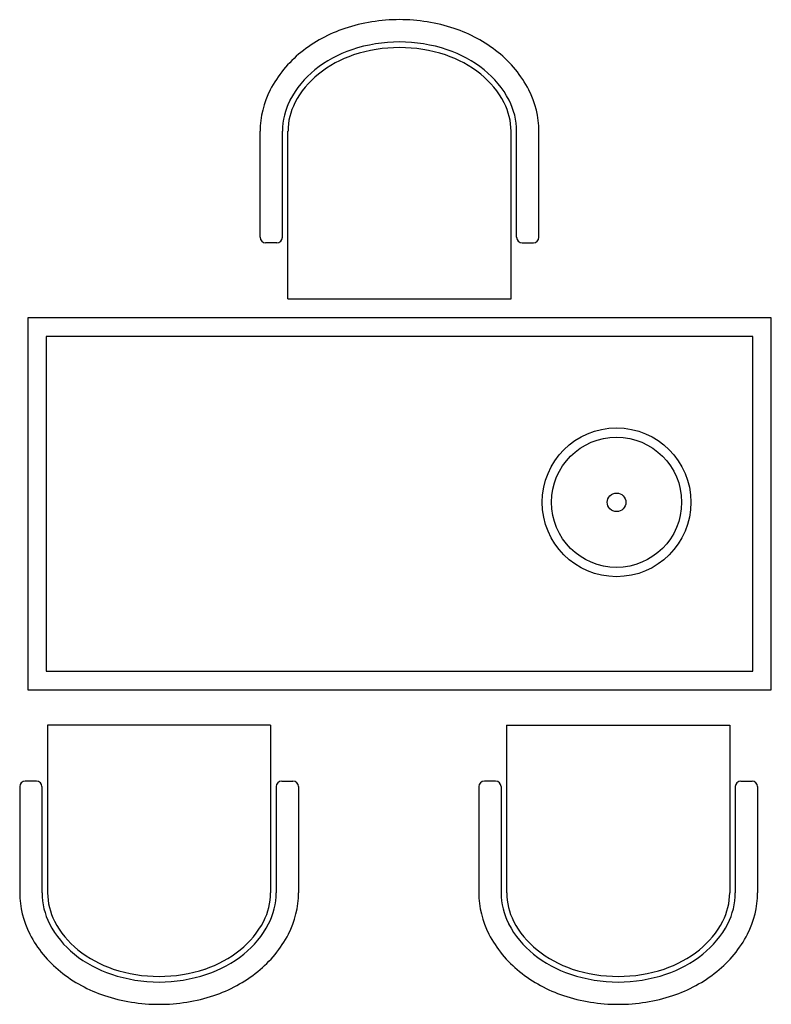
# Model space of a CAD drawing. Units: inches. Extents: x 152104 to 154126, y 141552 to 144199.
import ezdxf

# ---------------------------------------------------------------- set-up
doc = ezdxf.new("R2010")
doc.units = ezdxf.units.IN
doc.header["$MEASUREMENT"] = 0
doc.layers.add('freecads.com', color=7, linetype='Continuous')

msp = doc.modelspace()

# ---------------------------------------------------------------- linework, layer by layer
at = {"layer": 'freecads.com'}
for p, q in [((152750.6, 143614), (152750.6, 143899)), ((152810.6, 143614), (152810.6, 143899)), ((152825.6, 143449), (152825.6, 143899)), ((153425.6, 143449), (153425.6, 143899)), ((153440.6, 143614), (153440.6, 143899)), ((153500.6, 143614), (153500.6, 143899)), ((152795.6, 143599), (152765.6, 143599)), ((153455.6, 143599), (153485.6, 143599)), ((152825.6, 143449), (153425.6, 143449)), ((154125.6, 143397.4), (152125.6, 143397.4)), ((152125.6, 143397.4), (152125.6, 142397.4)), ((154125.6, 142397.4), (154125.6, 143397.4)), ((154075.6, 143347.4), (152175.6, 143347.4)), ((152175.6, 143347.4), (152175.6, 142447.4)), ((154075.6, 142447.4), (154075.6, 143347.4)), ((152175.6, 142447.4), (154075.6, 142447.4)), ((152125.6, 142397.4), (154125.6, 142397.4)), ((152779, 142302.3), (152179, 142302.3)), ((152179, 142302.3), (152179, 141852.3)), ((152779, 142302.3), (152779, 141852.3)), ((153413.8, 142302.3), (154013.8, 142302.3)), ((153413.8, 142302.3), (153413.8, 141852.3)), ((154013.8, 142302.3), (154013.8, 141852.3)), ((152104, 142137.3), (152104, 141852.3)), ((152149, 142152.3), (152119, 142152.3)), ((152164, 142137.3), (152164, 141852.3)), ((152794, 142137.3), (152794, 141852.3)), ((152809, 142152.3), (152839, 142152.3)), ((152854, 142137.3), (152854, 141852.3)), ((153338.8, 142137.3), (153338.8, 141852.3)), ((153383.8, 142152.3), (153353.8, 142152.3)), ((153398.8, 142137.3), (153398.8, 141852.3)), ((154028.8, 142137.3), (154028.8, 141852.3)), ((154043.8, 142152.3), (154073.8, 142152.3)), ((154088.8, 142137.3), (154088.8, 141852.3))]:
    msp.add_line(p, q, dxfattribs=at)
for radius in [200, 175, 25]:
    msp.add_circle((153709.4, 142901.7), radius, dxfattribs=at)
for centre, radius, start, end in [((153125.6, 143731.7), 467.4, 90, 108.3337), ((153125.6, 143731.7), 467.4, 71.6663, 90), ((153098.5, 143813.7), 381, 108.3337, 128.6598), ((153152.8, 143813.7), 381, 51.3402, 71.6663), ((153098.5, 143813.7), 321, 108.3337, 128.6598), ((153125.6, 143731.7), 407.4, 90, 108.3337), ((153125.6, 143731.7), 392.4, 90, 108.3337), ((153125.6, 143731.7), 407.4, 71.6663, 90), ((153125.6, 143731.7), 392.4, 71.6663, 90), ((153152.8, 143813.7), 321, 51.3402, 71.6663), ((153056.8, 143865.8), 314.2, 128.6598, 152.6264), ((153098.5, 143813.7), 306, 108.3337, 128.6598), ((153152.8, 143813.7), 306, 51.3402, 71.6663), ((153194.5, 143865.8), 314.2, 27.3736, 51.3402), ((153056.8, 143865.8), 254.2, 128.6598, 152.6264), ((153194.5, 143865.8), 254.2, 27.3736, 51.3402), ((153056.8, 143865.8), 239.2, 128.6598, 152.6264), ((153194.5, 143865.8), 239.2, 27.3736, 51.3402), ((152992.6, 143899), 241.9, 152.6264, 180), ((153258.7, 143899), 241.9, 0, 27.3736), ((152992.6, 143899), 181.9, 152.6264, 180), ((152992.6, 143899), 166.9, 152.6264, 180), ((153258.7, 143899), 166.9, 0, 27.3736), ((153258.7, 143899), 181.9, 0, 27.3736), ((152765.6, 143614), 15, 180, 270), ((152795.6, 143614), 15, 270, 0), ((153455.6, 143614), 15, 180, 270), ((153485.6, 143614), 15, 270, 0), ((152119, 142137.3), 15, 90, 180), ((152149, 142137.3), 15, 0, 90), ((152809, 142137.3), 15, 90, 180), ((152839, 142137.3), 15, 0, 90), ((153353.8, 142137.3), 15, 90, 180), ((153383.8, 142137.3), 15, 0, 90), ((154043.8, 142137.3), 15, 90, 180), ((154073.8, 142137.3), 15, 0, 90), ((152346, 141852.3), 241.9, 180, 207.3736), ((152346, 141852.3), 181.9, 180, 207.3736), ((152346, 141852.3), 166.9, 180, 207.3736), ((152612.1, 141852.3), 166.9, 332.6264, 0), ((152612.1, 141852.3), 181.9, 332.6264, 0), ((152612.1, 141852.3), 241.9, 332.6264, 0), ((153580.8, 141852.3), 241.9, 180, 207.3736), ((153580.8, 141852.3), 181.9, 180, 207.3736), ((153580.8, 141852.3), 166.9, 180, 207.3736), ((153846.9, 141852.3), 166.9, 332.6264, 360), ((153846.9, 141852.3), 181.9, 332.6264, 0), ((153846.9, 141852.3), 241.9, 332.6264, 360), ((152410.1, 141885.5), 254.2, 207.3736, 231.3402), ((152410.1, 141885.5), 239.2, 207.3736, 231.3402), ((152547.9, 141885.5), 239.2, 308.6598, 332.6264), ((152547.9, 141885.5), 254.2, 308.6598, 332.6264), ((153644.9, 141885.5), 254.2, 207.3736, 231.3402), ((153644.9, 141885.5), 239.2, 207.3736, 231.3402), ((153782.7, 141885.5), 239.2, 308.6598, 332.6264), ((153782.7, 141885.5), 254.2, 308.6598, 332.6264), ((152410.1, 141885.5), 314.2, 207.3736, 231.3402), ((152547.9, 141885.5), 314.2, 308.6598, 332.6264), ((153644.9, 141885.5), 314.2, 207.3736, 231.3402), ((153782.7, 141885.5), 314.2, 308.6598, 332.6264), ((152451.8, 141937.6), 321, 231.3402, 251.6663), ((152451.8, 141937.6), 306, 231.3402, 251.6663), ((152506.2, 141937.6), 306, 288.3337, 308.6598), ((152506.2, 141937.6), 321, 288.3337, 308.6598), ((153686.6, 141937.6), 321, 231.3402, 251.6663), ((153686.6, 141937.6), 306, 231.3402, 251.6663), ((153741, 141937.6), 306, 288.3337, 308.6598), ((153741, 141937.6), 321, 288.3337, 308.6598), ((152451.8, 141937.6), 381, 231.3402, 251.6663), ((152479, 142019.6), 407.4, 251.6663, 270), ((152479, 142019.6), 392.4, 251.6663, 270), ((152479, 142019.6), 392.4, 270, 288.3337), ((152479, 142019.6), 407.4, 270, 288.3337), ((152506.2, 141937.6), 381, 288.3337, 308.6598), ((153686.6, 141937.6), 381, 231.3402, 251.6663), ((153713.8, 142019.6), 407.4, 251.6663, 270), ((153713.8, 142019.6), 392.4, 251.6663, 270), ((153713.8, 142019.6), 392.4, 270, 288.3337), ((153713.8, 142019.6), 407.4, 270, 288.3337), ((153741, 141937.6), 381, 288.3337, 308.6598), ((152479, 142019.6), 467.4, 251.6663, 270), ((152479, 142019.6), 467.4, 270, 288.3337), ((153713.8, 142019.6), 467.4, 251.6663, 270), ((153713.8, 142019.6), 467.4, 270, 288.3337)]:
    msp.add_arc(centre, radius, start, end, dxfattribs=at)

doc.saveas('drawing.dxf')
